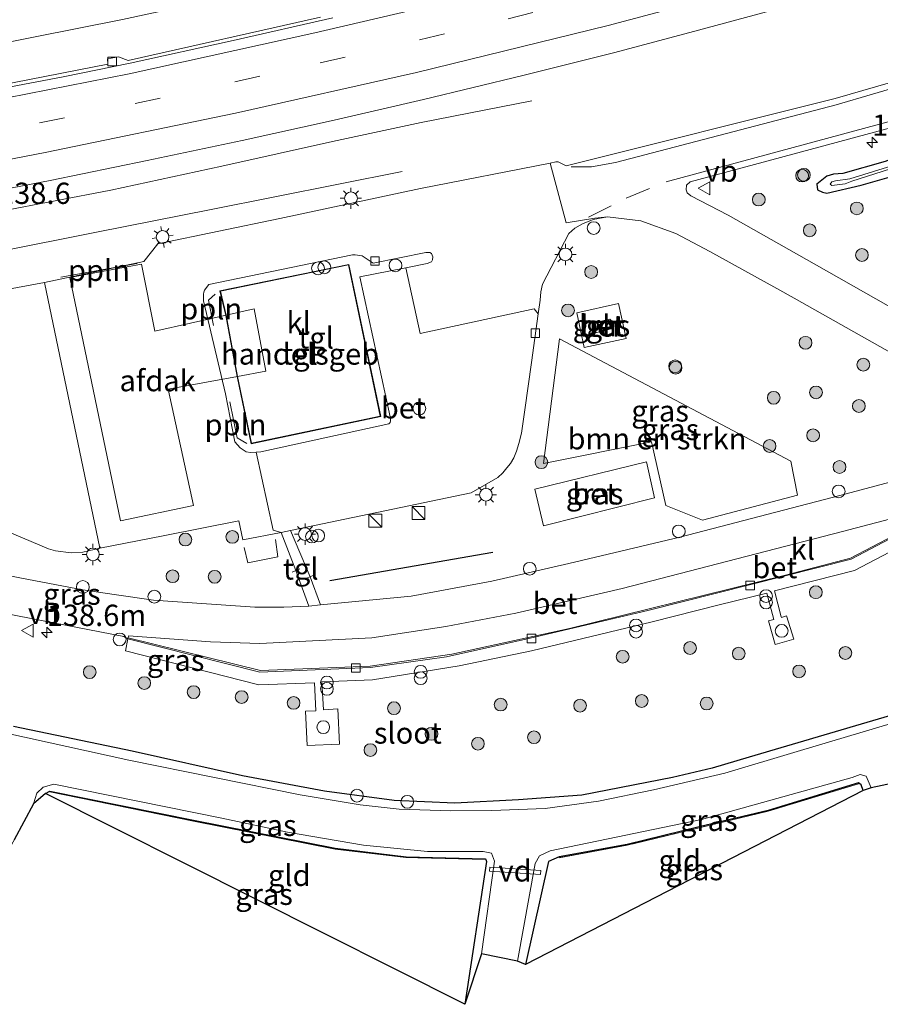
# Model space of a CAD drawing. Units: metres. Extents: x 179999 to 190006, y 550000 to 556250.
# Drawn here: x 185831 to 185932, y 552410 to 552526 of the extents above; entities that cross this region are included whole.
import ezdxf
from ezdxf.enums import TextEntityAlignment as Align

# ---------------------------------------------------------------- set-up
doc = ezdxf.new("R2010")
doc.units = ezdxf.units.M
doc.linetypes.add('IE-TERREINAFSCHEIDING', pattern=[10, 8, -2])
doc.linetypes.add('VW-3-9_STREEP', pattern=[12, 3, -9])
doc.layers.get('0').update_dxf_attribs({"lineweight": 25})
for name, color, linetype, lineweight in [('B-ME-AL-OVERIG-GV-B7', 7, 'BV-GELEIDERAIL', 18), ('B-ME-AL-OVERIG-L-B1', 7, 'Continuous', 18), ('B-ME-AL-OVERIG-S-B1', 7, 'Continuous', 18), ('B-ME-AM-KILOMETR-S-B1', 7, 'Continuous', 18), ('B-ME-BV-GELEIDECONSTRUCTIE-GELEIDERAIL-L-B1', 213, 'BV-GELEIDERAIL', 18), ('B-ME-GR-BOMENSTRUIKEN-GV-B6', 93, 'Continuous', 18), ('B-ME-GR-BOOM-S-B1', 93, 'Continuous', 18), ('B-ME-GW-INSTEEKWATERGANG-L-B1', 10, 'Continuous', 25), ('B-ME-IE-GRASLAND-GV-B6', 93, 'Continuous', 18), ('B-ME-IE-GRONDWERKLIJN-GROND_INGERICHT-GV-B6', 253, 'Continuous', 18), ('B-ME-IE-INRICHTINGSELEMENT-S-B1', 253, 'Continuous', 18), ('B-ME-IE-MEUBILAIR_WEGMEUBILAIR-LICHTMAST-S-B1', 8, 'Continuous', 18), ('B-ME-IE-TERREINAFSCHEIDING-HAAG-L-B1', 10, 'Continuous', 25), ('B-ME-IE-TERREINAFSCHEIDING-RASTERHEKWERK-L-B1', 8, 'IE-TERREINAFSCHEIDING', 18), ('B-ME-KG-KADASTRAAL-DAKRAND-L-B1', 13, 'Continuous', 18), ('B-ME-KG-KADASTRAAL-OPNAMEDTMGRENS-L-B1', 10, 'Continuous', 25), ('B-ME-OG-BEBOUWING-GV-B6', 173, 'Continuous', 18), ('B-ME-OG-WATER-GV-B6', 153, 'Continuous', 18), ('B-ME-VH-VERH_SOORT-BETON-OVERIG-GV-B6', 8, 'IE-TERREINAFSCHEIDING-NATUURLIJK-HOUTWAL', 18), ('B-ME-VH-VERH_SOORT-BITUMEN-GV-B6', 8, 'IE-TERREINAFSCHEIDING-NATUURLIJK-HOUTWAL', 18), ('B-ME-VH-VERH_SOORT-KLINKERS-GV-B6', 8, 'IE-TERREINAFSCHEIDING-NATUURLIJK-HOUTWAL', 18), ('B-ME-VH-VERH_SOORT-TEGELS-GV-B6', 8, 'Continuous', 18), ('B-ME-VV-KOLK-S-B1', 8, 'Continuous', 18), ('B-ME-VW-MARKERING-39STREEP-015-L-B1', 255, 'VW-3-9_STREEP', 18), ('B-ME-VW-MARKERING-STREEP-015-L-B1', 7, 'Continuous', 18), ('B-ME-VW-MEUBILAIR_WEGMEUBILAIR-VERKEERSBORD-S-B1', 8, 'Continuous', 18)]:
    doc.layers.add(name, color=color, linetype=linetype, lineweight=lineweight)
doc.styles.add('NLCS-ISO', font='NLCS-ISO.TTF')
doc.linetypes.add('BV-GELEIDERAIL', pattern='A,10,-3,[108,NLCS.SHX,S=1,R=0,X=0,Y=0],-3', length=16)
doc.linetypes.add('IE-TERREINAFSCHEIDING-NATUURLIJK-HOUTWAL', pattern='A,7,-1.5,[67,NLCS.SHX,S=0.75,R=45,X=0,Y=0],-1.5,7,-1.5,[70,NLCS.SHX,S=0.75,R=0,X=0,Y=0],-1.5', length=20)

# ---------------------------------------------------------------- blocks, each defined once
blk = doc.blocks.new('dtb')
blk.add_circle((0, 0), 0.75)
blk = doc.blocks.new('kast')
blk.add_line((-0.75, -0.75), (0.75, 0.75))
blk.add_lwpolyline([(-0.75, 0.75), (0.75, 0.75), (0.75, -0.75), (-0.75, -0.75)], close=True)
blk = doc.blocks.new('verkeersbord')
for p, q in [((0, 0.75), (-0.75, -0.625)), ((0.75, -0.625), (0, 0.75)), ((-0.75, -0.625), (0.75, -0.625))]:
    blk.add_line(p, q)
blk = doc.blocks.new('prullenbak')
for centre in [(-0.375, 0), (0.375, 0)]:
    blk.add_circle(centre, 0.75)
blk = doc.blocks.new('boom')
blk.add_hatch(color=256).paths.add_polyline_path([(-0.75, 0, 1), (0.75, 0, 1)])
blk.add_circle((0, 0), 0.75)
blk = doc.blocks.new('hecto')
for p, q in [((0, 0.625), (-0.625, 0)), ((0, -0.625), (0, 0.625)), ((-0.625, 0), (0.625, 0)), ((0.625, 0), (0, -0.625))]:
    blk.add_line(p, q)
blk = doc.blocks.new('kolk')
blk.add_lwpolyline([(-0.5, -0.5), (0.5, -0.5), (0.5, 0.5), (-0.5, 0.5)], close=True)
blk = doc.blocks.new('lantaarnpaal')
for p, q in [((0, 0.75), (0, 1.25)), ((-0.75, 0), (-1.25, 0)), ((-0.88, 0.88), (-0.53, 0.53)), ((0.53, 0.53), (0.88, 0.88)), ((0.75, 0), (1.25, 0)), ((-0.53, -0.53), (-0.88, -0.88)), ((0, -0.75), (0, -1.25)), ((0.53, -0.53), (0.88, -0.88))]:
    blk.add_line(p, q)
blk.add_circle((0, 0), 0.75)

msp = doc.modelspace()

# ---------------------------------------------------------------- linework, layer by layer
at = {"layer": 'B-ME-AL-OVERIG-GV-B7'}
msp.add_polyline3d([(185886.582, 552426.104, -1.945), (185886.614, 552426.584, -1.945), (185892.61, 552426.192, -1.945), (185892.578, 552425.714, -1.945), (185886.582, 552426.104, -1.945)], dxfattribs=at)
at = {"layer": 'B-ME-AL-OVERIG-L-B1'}
msp.add_line((185836.233, 552495.879, 0.443), (185845.216, 552497.513, 0.443), dxfattribs=at)
for points in [[(185854.36, 552493.902, 0.51), (185853.599, 552493.178, 0.51), (185854.162, 552490.23, 0.51)], [(185856.095, 552481.245, 0.504), (185856.954, 552477.009, 0.504), (185858.085, 552476.351, 0.504)]]:
    msp.add_polyline3d(points, dxfattribs=at)
at = {"layer": 'B-ME-BV-GELEIDECONSTRUCTIE-GELEIDERAIL-L-B1'}
for points in [[(185822.528, 552522, 0.997), (185843.474, 552526.16, 1.006), (185864.237, 552530.68, 0.987), (185887.531, 552536.251, 0.936), (185908.194, 552541.585, 0.892), (185923.595, 552545.756, 0.927), (185941.534, 552550.943, 0.925), (185959.305, 552556.463, 0.923), (185975.889, 552561.72, 0.92), (185984.7545, 552564.7902, 0.9099)], [(185828.994, 552503.601, 1.063), (185842.127, 552506.115, 1.064), (185855.156, 552508.92, 1.037), (185868.157, 552511.823, 1.018), (185878.571, 552514.055, 1.003), (185891.568, 552516.6, 0.985)], [(185773.1998, 552487.8243, 0.3022), (185793.8288, 552491.9176, 1.0057), (185840.4165, 552501.1619, 1.0758), (185853.907, 552503.8387, 1.0618), (185876.3422, 552508.2905, 0.308)]]:
    msp.add_polyline3d(points, dxfattribs=at)
at = {"layer": 'B-ME-GR-BOMENSTRUIKEN-GV-B6'}
msp.add_polyline3d([(185892.932, 552474.007, -0.496), (185894.817, 552488.653, -0.011), (185921.98, 552474.287, -0.867), (185922.763, 552470.303, -0.919), (185911.61, 552467.357, -0.894), (185907.289, 552469.072, -0.845), (185905.632, 552476.546, -0.666), (185892.932, 552474.007, -0.496)], dxfattribs=at)
at = {"layer": 'B-ME-GW-INSTEEKWATERGANG-L-B1'}
for points in [[(185993.3063, 552528.7655, -0.3008), (185987.6455, 552526.9682, -0.2937), (185976.1252, 552522.9097, -0.2498), (185965.7977, 552519.7182, -0.2378), (185957.3709, 552516.9013, -0.2703), (185947.5817, 552514.4496, -0.2159), (185939.4172, 552511.8507, -0.2371), (185933.0686, 552509.4642, -0.3842), (185928.1023, 552508.0841, -0.3783), (185927.0137, 552507.9953, -0.3478), (185926.2228, 552507.7459, -0.3438), (185925.0465, 552506.809, -0.3204), (185925.1006, 552506.1498, -0.3455), (185925.6949, 552505.8719, -0.3799), (185926.22, 552505.7682, -0.4062), (185930.2287, 552506.7045, -0.3976), (185934.3637, 552507.8779, -0.387), (185939.9758, 552509.7225, -0.4182), (185947.8477, 552511.6839, -0.3763), (185957.7914, 552514.9388, -0.4361), (185968.2583, 552518.0514, -0.4453), (185993.788, 552526.2855, -0.4592)], [(186005.224, 552467.389, -1.749), (185989.546, 552462.115, -1.767), (185968.817, 552454.989, -1.69), (185952.185, 552449.819, -1.7), (185935.969, 552445.069, -1.733), (185917.086, 552439.52, -1.727), (185912.751, 552438.227, -1.73), (185908.098, 552437.12, -1.723), (185897.443, 552435.052, -1.767), (185889.984, 552434.48, -1.693), (185882.526, 552434.109, -1.72), (185875.402, 552434.421, -1.653), (185867.226, 552435.528, -1.707), (185857.567, 552437.312, -1.783), (185844.607, 552440.2, -1.657), (185830.696, 552443.107, -1.713)], [(185930.47, 552435.581, -1.867), (185930.264, 552436.248, -1.867), (185929.939, 552436.484, -1.867), (185919.313, 552433.25, -1.86), (185911.221, 552431.316, -1.85), (185902.75, 552429.255, -1.727), (185894.762, 552427.792, -1.75), (185893.519, 552427.241, -1.71), (185890.827, 552415.142, -1.657)], [(185834.452, 552435.246, -1.807), (185834.968, 552435.519, -1.81), (185851.842, 552432.1, -1.83), (185868.477, 552428.803, -1.813), (185876.793, 552427.808, -1.773), (185886.13, 552427.586, -1.753), (185886.158, 552427.487, -1.753), (185886.22, 552427.271, -1.753), (185883.675, 552410.48, -1.797)]]:
    msp.add_polyline3d(points, dxfattribs=at)
at = {"layer": 'B-ME-IE-GRASLAND-GV-B6'}
for points in [[(185989.4876, 552548.4359, 0.1699), (185991.779, 552536.64, -0.0279), (185977.285, 552531.825, 0.004), (185952.524, 552524.196, 0.053), (185927.181, 552516.869, 0.082), (185895.585, 552508.961, 0.135), (185894.675, 552509.424, 0.168), (185894.553, 552509.456, 0.169), (185894.387, 552509.434, 0.167), (185893.699, 552509.298, 0.161), (185878.47, 552506.313, 0.383), (185861.973, 552502.767, 0.405), (185847.624, 552499.792, 0.426), (185846.004, 552497.751, 0.416), (185834.32, 552495.285, 0.386), (185807.644, 552490.346, 0.36)], [(185824.8, 552505.306, 0.403), (185834.983, 552507.265, 0.398), (185846.396, 552509.597, 0.384), (185857.54, 552511.96, 0.343), (185868.36, 552514.34, 0.312), (185878.825, 552516.773, 0.337), (185890.524, 552519.569, 0.311), (185901.14, 552522.256, 0.294), (185910.138, 552524.651, 0.276), (185920.736, 552527.479, 0.268), (185931.55, 552530.469, 0.269), (185941.61, 552533.324, 0.251), (185953.024, 552536.75, 0.248), (185963.657, 552540.002, 0.213), (185975.882, 552543.934, 0.22), (185986.05, 552547.269, 0.184), (185989.4876, 552548.4359, 0.1699)], [(185993.788, 552526.2855, -0.4592), (185999.399, 552497.396, -0.852), (185986.007, 552493.04, -0.9), (185984.378, 552492.506, -0.835), (185982.622, 552491.68, -0.852), (185965.425, 552482.196, -1.057), (185966.032, 552481.073, -1.073), (185964.52, 552480.641, -1.125), (185961.167, 552480.255, -1.059), (185957.128, 552480.65, -1.036), (185952.324, 552482.193, -0.974), (185948.403, 552484.097, -0.829), (185936.316, 552490.866, -0.619), (185924.721, 552497.446, -0.343), (185914.613, 552503.157, -0.12), (185910.234, 552505.465, -0.056), (185909.793, 552505.779, -0.016), (185909.696, 552506.133, -0.016), (185909.749, 552506.69, -0.008), (185910.163, 552507.097, 0.032), (185938.365, 552514.699, -0.049), (185964.025, 552522.697, -0.07), (185989.031, 552530.479, -0.096)], [(185993.4779, 552527.8818, -0.5575), (185987.2907, 552525.9178, -0.5627), (185977.4948, 552522.2001, -0.6201), (185968.5849, 552519.2585, -0.6106), (185955.7137, 552515.5242, -0.5535), (185946.2784, 552512.5456, -0.5925), (185936.1086, 552509.6936, -0.5635), (185928.9014, 552507.4463, -0.5507), (185927.2453, 552507.2051, -0.5448), (185926.7976, 552507.0711, -0.5513), (185926.5891, 552506.8017, -0.5522), (185926.8064, 552506.6651, -0.5577), (185928.3773, 552506.8647, -0.5566), (185929.1373, 552507.1869, -0.548), (185933.6709, 552508.6119, -0.5515), (185936.2052, 552509.2342, -0.5757), (185956.1205, 552515.1965, -0.5711), (185968.6752, 552518.6929, -0.6405), (185977.7579, 552521.7324, -0.616), (185987.5582, 552525.6009, -0.6031), (185993.5649, 552527.434, -0.591)], [(185987.6455, 552526.9682, -0.2937), (185976.1252, 552522.9097, -0.2498), (185965.7977, 552519.7182, -0.2378), (185957.3709, 552516.9013, -0.2703), (185947.5817, 552514.4496, -0.2159), (185939.4172, 552511.8507, -0.2371), (185933.0686, 552509.4642, -0.3842), (185928.1023, 552508.0841, -0.3783), (185927.0137, 552507.9953, -0.3478), (185926.2228, 552507.7459, -0.3438), (185925.0465, 552506.809, -0.3204), (185925.1006, 552506.1498, -0.3455), (185925.6949, 552505.8719, -0.3799), (185926.22, 552505.7682, -0.4062), (185930.2287, 552506.7045, -0.3976), (185934.3637, 552507.8779, -0.387), (185939.9758, 552509.7225, -0.4182), (185947.8477, 552511.6839, -0.3763), (185957.7914, 552514.9388, -0.4361), (185968.2583, 552518.0514, -0.4453), (185993.788, 552526.2855, -0.4592)], [(185993.788, 552526.2855, -0.4592), (185968.2583, 552518.0514, -0.4453), (185957.7914, 552514.9388, -0.4361), (185947.8477, 552511.6839, -0.3763), (185939.9758, 552509.7225, -0.4182), (185934.3637, 552507.8779, -0.387), (185930.2287, 552506.7045, -0.3976), (185926.22, 552505.7682, -0.4062), (185925.6949, 552505.8719, -0.3799), (185925.1006, 552506.1498, -0.3455), (185925.0465, 552506.809, -0.3204), (185926.2228, 552507.7459, -0.3438), (185927.0137, 552507.9953, -0.3478), (185928.1023, 552508.0841, -0.3783), (185933.0686, 552509.4642, -0.3842), (185939.4172, 552511.8507, -0.2371), (185947.5817, 552514.4496, -0.2159), (185957.3709, 552516.9013, -0.2703), (185965.7977, 552519.7182, -0.2378), (185976.1252, 552522.9097, -0.2498), (185987.6455, 552526.9682, -0.2937)], [(185866.752, 552526.42, 0.224), (185844.141, 552521.353, 0.223), (185843.018, 552521.769, 0.225), (185841.733, 552521.528, 0.226), (185841.764, 552520.898, 0.227), (185819.707, 552516.601, 0.234)], [(185938.624, 552473.127, -1.161), (185927.753, 552470.26, -1.072), (185908.966, 552465.341, -1.086), (185895.927, 552462.245, -1.114), (185886.846, 552460.178, -1.069), (185877.374, 552458.431, -1.06), (185866.756, 552457.393, -0.896), (185865.52, 552460.709, -0.532), (185863.229, 552466.118, 0.072), (185884.432, 552470.555, -0.116), (185887.575, 552472.376, -0.112), (185888.141, 552472.922, -0.114), (185888.645, 552473.478, -0.131), (185889.055, 552474.009, -0.123), (185889.442, 552474.658, -0.073), (185889.774, 552475.453, -0.023), (185890.038, 552476.342, 0.013), (185890.358, 552477.58, 0.058), (185890.733, 552480.306, 0.064), (185891.52, 552485.855, -0.016), (185892.316, 552491.602, -0.014), (185892.538, 552493.21, 0.029), (185892.64, 552494.168, 0.039), (185892.83, 552495.06, 0.054), (185895.89, 552501.027, 0.038), (185896.62, 552501.633, 0.036), (185897.525, 552502.138, 0.048), (185898.763, 552502.647, 0.04), (185900.448, 552502.965, 0.008)], [(185900.448, 552502.965, 0.008), (185904.379, 552502.515, -0.043), (185908.488, 552501.009, -0.09), (185912.453, 552498.9, -0.151), (185920.337, 552494.55, -0.319), (185922.383, 552493.412, -0.404), (185933.963, 552486.901, -0.631)], [(185901.752, 552492.791, -0.053), (185896.833, 552491.721, -0.053), (185897.724, 552487.616, -0.053), (185902.645, 552488.685, -0.053), (185901.752, 552492.791, -0.053)], [(185892.932, 552474.007, -0.496), (185905.632, 552476.546, -0.666), (185907.289, 552469.072, -0.845), (185911.61, 552467.357, -0.894), (185922.763, 552470.303, -0.919), (185921.98, 552474.287, -0.867), (185894.817, 552488.653, -0.011), (185892.932, 552474.007, -0.496)], [(185892.951, 552466.695, -0.719), (185905.978, 552469.973, -0.736), (185905.025, 552474.185, -0.716), (185891.9, 552470.991, -0.727), (185892.951, 552466.695, -0.719)], [(185815.998, 552459.036, -0.598), (185843.629, 552453.674, -0.892), (185844.131, 552453.42, -0.876), (185843.83, 552452.004, -0.825), (185859.487, 552448.012, -0.959), (185866.031, 552448.249, -1.017), (185866.178, 552444.963, -1.03), (185864.981, 552444.9, -0.972), (185865.179, 552440.894, -1.103), (185868.986, 552441.028, -1.053), (185868.771, 552445.177, -0.95), (185867.109, 552445.055, -1.043), (185866.908, 552448.372, -0.964), (185872.837, 552448.607, -1.01), (185883.042, 552450.219, -0.99), (185891.543, 552451.984, -1.041), (185905.701, 552455.42, -1.092), (185913.583, 552457.412, -1.007), (185919.163, 552458.788, -1.069), (185919.975, 552455.695, -1.212), (185919.3482, 552455.5157, -1.1536), (185920.1442, 552452.733, -1.1802), (185922.3345, 552453.3534, -1.1776), (185921.4785, 552456.115, -1.1447), (185920.8738, 552455.9343, -1.1438), (185920.853, 552456.012, -1.181), (185920.066, 552459.046, -1.063), (185929.475, 552461.42, -1.108), (185940.132, 552467.03, -1.015)], [(185828.914, 552466.467, 0.025), (185834.788, 552464, 0.037), (185835.606, 552463.757, 0.038), (185837.462, 552463.508, 0.039), (185838.82, 552463.606, 0.035), (185840.833, 552464.055, 0.035), (185848.273, 552465.511, -0.007), (185857.167, 552467.268, 0.042), (185857.602, 552465.041, 0.05), (185862.125, 552465.896, 0.07), (185863.86, 552461.443, -0.478), (185865.383, 552457.247, -0.846), (185862.435, 552457.144, -0.894), (185859.039, 552457.123, -1.021), (185847.127, 552457.947, -0.682), (185842.512, 552458.605, -0.697), (185838.828, 552459.179, -0.656), (185831.61, 552460.546, -0.551), (185818.81, 552463.114, -0.465)], [(185830.696, 552443.107, -1.713), (185844.607, 552440.2, -1.657), (185857.567, 552437.312, -1.783), (185867.226, 552435.528, -1.707), (185875.402, 552434.421, -1.653), (185882.526, 552434.109, -1.72), (185889.984, 552434.48, -1.693), (185897.443, 552435.052, -1.767), (185908.098, 552437.12, -1.723), (185912.751, 552438.227, -1.73), (185917.086, 552439.52, -1.727), (185935.969, 552445.069, -1.733), (185952.185, 552449.819, -1.7), (185968.817, 552454.989, -1.69), (185989.546, 552462.115, -1.767), (186005.224, 552467.389, -1.749), (186005.415, 552466.41, -2.453)], [(186005.415, 552466.41, -2.453), (186005.052, 552466.295, -2.453), (185982.564, 552458.561, -2.453), (185960.973, 552451.37, -2.453), (185939.687, 552445.211, -2.453), (185922.729, 552440.16, -2.453), (185914.243, 552437.635, -2.453), (185905.852, 552435.679, -2.453), (185899.394, 552434.353, -2.453), (185893.128, 552433.469, -2.453), (185886.853, 552433.242, -2.453), (185882.035, 552433.196, -2.453), (185875.993, 552433.402, -2.453), (185871.387, 552433.916, -2.453), (185864.337, 552435.069, -2.453), (185844.237, 552439.142, -2.453), (185822.357, 552443.973, -2.453)], [(185935.969, 552445.069, -1.733), (185917.086, 552439.52, -1.727), (185912.751, 552438.227, -1.73), (185908.098, 552437.12, -1.723), (185897.443, 552435.052, -1.767), (185889.984, 552434.48, -1.693), (185882.526, 552434.109, -1.72), (185875.402, 552434.421, -1.653), (185867.226, 552435.528, -1.707), (185857.567, 552437.312, -1.783), (185844.607, 552440.2, -1.657), (185830.696, 552443.107, -1.713)], [(185894.762, 552427.792, -1.75), (185893.519, 552427.241, -1.71), (185890.827, 552415.142, -1.657), (185889.868, 552415.528, -2.453), (185891.971, 552427.035, -2.453), (185892.48, 552427.902, -2.453), (185893.726, 552428.5, -2.453), (185911.479, 552432.169, -2.453), (185929.197, 552437.118, -2.453), (185930.114, 552437.472, -2.453), (185930.844, 552437.284, -2.453), (185931.416, 552435.894, -2.453), (185930.47, 552435.581, -1.867), (185930.264, 552436.248, -1.867), (185929.939, 552436.484, -1.867), (185919.313, 552433.25, -1.86), (185911.221, 552431.316, -1.85), (185902.75, 552429.255, -1.727), (185894.762, 552427.792, -1.75)], [(185894.762, 552427.792, -1.75), (185902.75, 552429.255, -1.727), (185911.221, 552431.316, -1.85), (185919.313, 552433.25, -1.86), (185929.939, 552436.484, -1.867), (185929.939, 552436.384, -1.867), (185919.313, 552433.15, -1.86), (185911.221, 552431.216, -1.85), (185902.75, 552429.155, -1.727), (185894.786, 552427.696, -1.75), (185894.762, 552427.792, -1.75)], [(185883.675, 552410.48, -1.797), (185886.22, 552427.271, -1.753), (185886.158, 552427.487, -1.753), (185886.13, 552427.586, -1.753), (185876.793, 552427.808, -1.773), (185868.477, 552428.803, -1.813), (185851.842, 552432.1, -1.83), (185834.968, 552435.519, -1.81), (185834.452, 552435.246, -1.807), (185833.042, 552434.012, -2.453), (185833.42, 552435.282, -2.453), (185834.163, 552435.973, -2.453), (185835.427, 552436.332, -2.453), (185855.148, 552432.349, -2.453), (185862.865, 552430.714, -2.453), (185871.796, 552429.168, -2.453), (185879.302, 552428.413, -2.453), (185885.846, 552428.447, -2.453), (185886.808, 552428.243, -2.453), (185887.182, 552427.284, -2.453), (185885.665, 552416.403, -2.453), (185883.675, 552410.48, -1.797)], [(185834.968, 552435.519, -1.81), (185851.842, 552432.1, -1.83), (185868.477, 552428.803, -1.813), (185876.793, 552427.808, -1.773), (185886.13, 552427.586, -1.753), (185886.158, 552427.487, -1.753), (185876.773, 552427.71, -1.773), (185868.457, 552428.705, -1.813), (185851.822, 552432.002, -1.83), (185834.948, 552435.421, -1.81), (185834.968, 552435.519, -1.81)]]:
    msp.add_polyline3d(points, dxfattribs=at)
at = {"layer": 'B-ME-IE-GRONDWERKLIJN-GROND_INGERICHT-GV-B6'}
for points in [[(185894.762, 552427.792, -1.75), (185894.786, 552427.696, -1.75), (185902.75, 552429.155, -1.727), (185911.221, 552431.216, -1.85), (185919.313, 552433.15, -1.86), (185929.939, 552436.384, -1.867), (185929.939, 552436.484, -1.867), (185930.264, 552436.248, -1.867), (185930.47, 552435.581, -1.867), (185890.827, 552415.142, -1.657), (185893.519, 552427.241, -1.71), (185894.762, 552427.792, -1.75)], [(185834.968, 552435.519, -1.81), (185834.948, 552435.421, -1.81), (185851.822, 552432.002, -1.83), (185868.457, 552428.705, -1.813), (185876.773, 552427.71, -1.773), (185886.158, 552427.487, -1.753), (185886.22, 552427.271, -1.753), (185883.675, 552410.48, -1.797), (185834.452, 552435.246, -1.807), (185834.968, 552435.519, -1.81)]]:
    msp.add_polyline3d(points, dxfattribs=at)
at = {"layer": 'B-ME-IE-TERREINAFSCHEIDING-HAAG-L-B1'}
msp.add_line((185886.968, 552463.559, -0.614), (185867.854, 552460.214, -0.355), dxfattribs=at)
at = {"layer": 'B-ME-IE-TERREINAFSCHEIDING-RASTERHEKWERK-L-B1'}
for points in [[(185861.45, 552465.073, 0.046), (185861.746, 552463.059, 0.046), (185858.192, 552462.341, 0.046), (185857.768, 552464.125, 0.046)], [(185864.316, 552461.633, -0.478), (185863.86, 552461.443, -0.478), (185863.402, 552461.222, -0.486)], [(185866.133, 552460.95, -0.532), (185865.52, 552460.709, -0.532), (185865.084, 552460.548, -0.478)], [(185929.939, 552436.484, -1.867), (185929.939, 552436.384, -1.867), (185919.313, 552433.15, -1.86), (185911.221, 552431.216, -1.85), (185902.75, 552429.155, -1.727), (185894.786, 552427.696, -1.75), (185894.762, 552427.792, -1.75)], [(185886.158, 552427.487, -1.753), (185876.773, 552427.71, -1.773), (185868.457, 552428.705, -1.813), (185851.822, 552432.002, -1.83), (185834.948, 552435.421, -1.81), (185834.968, 552435.519, -1.81)]]:
    msp.add_polyline3d(points, dxfattribs=at)
at = {"layer": 'B-ME-KG-KADASTRAAL-DAKRAND-L-B1'}
msp.add_polyline3d([(185855.666, 552491.415, 4.124), (185856.991, 552484.219, 4.193), (185858.635, 552476.383, 4.206), (185873.75, 552479.553, 4.249), (185870.043, 552497.332, 4.113), (185854.979, 552494.242, 4.134), (185855.666, 552491.415, 4.124)], dxfattribs=at)
at = {"layer": 'B-ME-KG-KADASTRAAL-OPNAMEDTMGRENS-L-B1'}
msp.add_polyline3d([(186007.8101, 552454.1453, -1.6939), (185936.472, 552437.511, -1.748), (185936.116, 552437.036, -1.748), (185935.28, 552436.742, -2.453), (185931.416, 552435.894, -2.453), (185930.47, 552435.581, -1.867), (185890.827, 552415.142, -1.657), (185889.868, 552415.528, -2.453), (185885.665, 552416.403, -2.453), (185883.675, 552410.48, -1.797), (185834.452, 552435.246, -1.807), (185833.042, 552434.012, -2.453), (185830.7674, 552429.7877, -2.453)], dxfattribs=at)
at = {"layer": 'B-ME-OG-BEBOUWING-GV-B6'}
for points in [[(185856.991, 552484.219, 5.426), (185848.858, 552482.742, 5.55), (185851.822, 552469.062, 5.549), (185843.265, 552467.26, 5.562), (185837.311, 552495.847, 5.575), (185845.737, 552497.406, 5.577), (185847.272, 552489.562, 5.575), (185855.666, 552491.415, 5.575), (185858.965, 552492.159, 5.427), (185860.325, 552484.852, 5.426), (185856.991, 552484.219, 5.426)], [(185858.596, 552476.324, 0.418), (185856.942, 552484.209, 0.418), (185855.617, 552491.405, 0.418), (185854.917, 552494.28, 0.418), (185870.082, 552497.391, 0.418), (185873.809, 552479.514, 0.418), (185858.596, 552476.324, 0.418)], [(185899.024, 552489.362, 0.469), (185898.794, 552489.8, 0.469), (185898.804, 552490.075, 0.469), (185898.712, 552490.478, 0.469), (185900.744, 552490.941, 0.469), (185900.919, 552490.77, 0.469), (185900.993, 552490.473, 0.469), (185901.138, 552489.887, 0.469), (185899.024, 552489.362, 0.469)]]:
    msp.add_polyline3d(points, dxfattribs=at)
at = {"layer": 'B-ME-OG-WATER-GV-B6'}
for points in [[(185993.5649, 552527.434, -0.591), (185987.5582, 552525.6009, -0.6031), (185977.7579, 552521.7324, -0.616), (185968.6752, 552518.6929, -0.6405), (185956.1205, 552515.1965, -0.5711), (185936.2052, 552509.2342, -0.5757), (185933.6709, 552508.6119, -0.5515), (185929.1373, 552507.1869, -0.548), (185928.3773, 552506.8647, -0.5566), (185926.8064, 552506.6651, -0.5577), (185926.5891, 552506.8017, -0.5522), (185926.7976, 552507.0711, -0.5513), (185927.2453, 552507.2051, -0.5448), (185928.9014, 552507.4463, -0.5507), (185936.1086, 552509.6936, -0.5635), (185946.2784, 552512.5456, -0.5925), (185955.7137, 552515.5242, -0.5535), (185968.5849, 552519.2585, -0.6106), (185977.4948, 552522.2001, -0.6201), (185987.2907, 552525.9178, -0.5627), (185993.4779, 552527.8818, -0.5575), (185993.5649, 552527.434, -0.591)], [(185822.357, 552443.973, -2.453), (185844.237, 552439.142, -2.453), (185864.337, 552435.069, -2.453), (185871.387, 552433.916, -2.453), (185875.993, 552433.402, -2.453), (185882.035, 552433.196, -2.453), (185886.853, 552433.242, -2.453), (185893.128, 552433.469, -2.453), (185899.394, 552434.353, -2.453), (185905.852, 552435.679, -2.453), (185914.243, 552437.635, -2.453), (185922.729, 552440.16, -2.453), (185939.687, 552445.211, -2.453)], [(185935.28, 552436.742, -2.453), (185931.416, 552435.894, -2.453), (185930.844, 552437.284, -2.453), (185930.114, 552437.472, -2.453), (185929.197, 552437.118, -2.453), (185911.479, 552432.169, -2.453), (185893.726, 552428.5, -2.453), (185892.48, 552427.902, -2.453), (185891.971, 552427.035, -2.453), (185889.868, 552415.528, -2.453), (185885.665, 552416.403, -2.453), (185887.182, 552427.284, -2.453), (185886.808, 552428.243, -2.453), (185885.846, 552428.447, -2.453), (185879.302, 552428.413, -2.453), (185871.796, 552429.168, -2.453), (185862.865, 552430.714, -2.453), (185855.148, 552432.349, -2.453), (185835.427, 552436.332, -2.453), (185834.163, 552435.973, -2.453), (185833.42, 552435.282, -2.453), (185833.042, 552434.012, -2.453), (185826.782, 552422.386, -2.453)]]:
    msp.add_polyline3d(points, dxfattribs=at)
at = {"layer": 'B-ME-VH-VERH_SOORT-BETON-OVERIG-GV-B6'}
for points in [[(185892.316, 552491.602, -0.014), (185891.52, 552485.855, -0.016), (185890.733, 552480.306, 0.064), (185890.358, 552477.58, 0.058), (185890.038, 552476.342, 0.013), (185889.774, 552475.453, -0.023), (185889.442, 552474.658, -0.073), (185889.055, 552474.009, -0.123), (185888.645, 552473.478, -0.131), (185888.141, 552472.922, -0.114), (185887.575, 552472.376, -0.112), (185884.432, 552470.555, -0.116), (185863.229, 552466.118, 0.072), (185862.125, 552465.896, 0.07), (185861.17, 552466.174, 0.079), (185859.169, 552475.321, 0.27), (185859.738, 552475.392, 0.27), (185874.779, 552478.656, 0.279), (185874.91, 552478.82, 0.279), (185874.972, 552479.035, 0.279), (185874.975, 552479.194, 0.28), (185874.942, 552479.482, 0.28), (185871.368, 552495.92, 0.336), (185876.77, 552496.991, 0.335), (185878.449, 552489.259, 0.271), (185891.829, 552492.182, -0.001), (185892.316, 552491.602, -0.014)], [(185901.752, 552492.791, -0.053), (185902.645, 552488.685, -0.053), (185897.724, 552487.616, -0.053), (185896.833, 552491.721, -0.053), (185901.752, 552492.791, -0.053)], [(185899.024, 552489.362, 0.469), (185901.138, 552489.887, 0.469), (185900.993, 552490.473, 0.469), (185900.919, 552490.77, 0.469), (185900.744, 552490.941, 0.469), (185898.712, 552490.478, 0.469), (185898.804, 552490.075, 0.469), (185898.794, 552489.8, 0.469), (185899.024, 552489.362, 0.469)], [(185892.951, 552466.695, -0.719), (185891.9, 552470.991, -0.727), (185905.025, 552474.185, -0.716), (185905.978, 552469.973, -0.736), (185892.951, 552466.695, -0.719)], [(185943.45, 552469.928, -1.258), (185941.4669, 552469.3627, -1.2059), (185939.2942, 552468.4634, -1.2088), (185934.0873, 552465.536, -1.2029), (185928.9902, 552462.886, -1.1871), (185921.3622, 552460.8934, -1.1978), (185896.004, 552454.6324, -1.1898), (185882.1567, 552451.5965, -1.149), (185872.5834, 552450.2005, -1.0962), (185859.6842, 552449.675, -1.0033), (185844.1552, 552453.5342, -0.88), (185844.204, 552453.765, -0.888), (185853.804, 552453.053, -0.88), (185859.624, 552452.871, -0.867), (185872.752, 552453.542, -0.959), (185881.447, 552454.878, -1.079), (185889.699, 552456.421, -1.104), (185902.176, 552459.339, -1.106), (185928.043, 552466.03, -1.146), (185938.333, 552468.737, -1.276), (185940.401, 552469.409, -1.044), (185943.361, 552470.141, -1.183), (185943.45, 552469.928, -1.258)], [(185940.132, 552467.03, -1.015), (185929.475, 552461.42, -1.108), (185920.066, 552459.046, -1.063), (185920.853, 552456.012, -1.181), (185920.8738, 552455.9343, -1.1438), (185921.4785, 552456.115, -1.1447), (185922.3345, 552453.3534, -1.1776), (185920.1442, 552452.733, -1.1802), (185919.3482, 552455.5157, -1.1536), (185919.975, 552455.695, -1.212), (185919.163, 552458.788, -1.069), (185913.583, 552457.412, -1.007), (185905.701, 552455.42, -1.092), (185891.543, 552451.984, -1.041), (185883.042, 552450.219, -0.99), (185872.837, 552448.607, -1.01), (185866.908, 552448.372, -0.964), (185867.109, 552445.055, -1.043), (185868.771, 552445.177, -0.95), (185868.986, 552441.028, -1.053), (185865.179, 552440.894, -1.103), (185864.981, 552444.9, -0.972), (185866.178, 552444.963, -1.03), (185866.031, 552448.249, -1.017), (185859.487, 552448.012, -0.959), (185843.83, 552452.004, -0.825), (185844.131, 552453.42, -0.876), (185859.628, 552449.497, -1.049), (185872.612, 552450.05, -1.084), (185881.546, 552451.311, -1.15), (185891.229, 552453.435, -1.153), (185905.36, 552456.78, -1.151), (185929.061, 552462.754, -1.16), (185938.801, 552467.895, -1.134)]]:
    msp.add_polyline3d(points, dxfattribs=at)
at = {"layer": 'B-ME-VH-VERH_SOORT-BITUMEN-GV-B6'}
for points in [[(185920.736, 552527.479, 0.268), (185910.138, 552524.651, 0.276), (185901.14, 552522.256, 0.294), (185890.524, 552519.569, 0.311), (185878.825, 552516.773, 0.337), (185868.36, 552514.34, 0.312), (185857.54, 552511.96, 0.343), (185846.396, 552509.597, 0.384), (185834.983, 552507.265, 0.398), (185824.8, 552505.306, 0.403)], [(185819.707, 552516.601, 0.234), (185841.764, 552520.898, 0.227), (185841.733, 552521.528, 0.226), (185843.018, 552521.769, 0.225), (185844.141, 552521.353, 0.223), (185866.752, 552526.42, 0.224)], [(185824.746, 552517.182, 0.145), (185836.532, 552519.439, 0.13), (185844.37, 552521.039, 0.119), (185856.476, 552523.686, 0.103), (185868.178, 552526.342, 0.082)], [(185868.178, 552526.342, 0.082), (185856.476, 552523.686, 0.103), (185844.37, 552521.039, 0.119), (185836.532, 552519.439, 0.13), (185824.746, 552517.182, 0.145)], [(185933.963, 552486.901, -0.631), (185922.383, 552493.412, -0.404), (185920.337, 552494.55, -0.319), (185912.453, 552498.9, -0.151), (185908.488, 552501.009, -0.09), (185904.379, 552502.515, -0.043), (185900.448, 552502.965, 0.008), (185898.971, 552502.817, -0.011), (185895.613, 552502.272, 0.037), (185893.699, 552509.298, 0.161), (185894.387, 552509.434, 0.167), (185894.553, 552509.456, 0.169), (185894.675, 552509.424, 0.168), (185895.585, 552508.961, 0.135), (185927.181, 552516.869, 0.082), (185952.524, 552524.196, 0.053)], [(185938.365, 552514.699, -0.049), (185910.163, 552507.097, 0.032), (185909.749, 552506.69, -0.008), (185909.696, 552506.133, -0.016), (185909.793, 552505.779, -0.016), (185910.234, 552505.465, -0.056), (185914.613, 552503.157, -0.12), (185924.721, 552497.446, -0.343), (185936.316, 552490.866, -0.619)], [(185866.756, 552457.393, -0.896), (185877.374, 552458.431, -1.06), (185886.846, 552460.178, -1.069), (185895.927, 552462.245, -1.114), (185908.966, 552465.341, -1.086), (185927.753, 552470.26, -1.072), (185938.624, 552473.127, -1.161)], [(185938.333, 552468.737, -1.276), (185928.043, 552466.03, -1.146), (185902.176, 552459.339, -1.106), (185889.699, 552456.421, -1.104), (185881.447, 552454.878, -1.079), (185872.752, 552453.542, -0.959), (185859.624, 552452.871, -0.867), (185853.804, 552453.053, -0.88), (185844.204, 552453.765, -0.888), (185844.1552, 552453.5342, -0.88), (185844.131, 552453.42, -0.876), (185843.629, 552453.674, -0.892), (185815.998, 552459.036, -0.598)], [(185818.81, 552463.114, -0.465), (185831.61, 552460.546, -0.551), (185838.828, 552459.179, -0.656), (185842.512, 552458.605, -0.697), (185847.127, 552457.947, -0.682), (185859.039, 552457.123, -1.021), (185862.435, 552457.144, -0.894), (185865.383, 552457.247, -0.846), (185866.756, 552457.393, -0.896)]]:
    msp.add_polyline3d(points, dxfattribs=at)
at = {"layer": 'B-ME-VH-VERH_SOORT-KLINKERS-GV-B6'}
for points in [[(185900.448, 552502.965, 0.008), (185898.763, 552502.647, 0.04), (185897.525, 552502.138, 0.048), (185896.62, 552501.633, 0.036), (185895.89, 552501.027, 0.038), (185892.83, 552495.06, 0.054), (185892.64, 552494.168, 0.039), (185892.538, 552493.21, 0.029), (185892.316, 552491.602, -0.014), (185891.829, 552492.182, -0.001), (185878.449, 552489.259, 0.271), (185876.77, 552496.991, 0.335), (185879.268, 552497.493, 0.334), (185879.763, 552497.712, 0.333), (185879.915, 552497.94, 0.332), (185879.917, 552498.282, 0.332), (185879.793, 552498.662, 0.332), (185879.6, 552498.782, 0.332), (185879.28, 552498.8, 0.332), (185879.114, 552498.771, 0.332), (185872.941, 552497.541, 0.335), (185871.641, 552498.413, 0.334), (185870.819, 552498.534, 0.334), (185870.501, 552498.497, 0.334), (185853.622, 552495.04, 0.36), (185853.121, 552494.369, 0.355), (185853.024, 552494.136, 0.354), (185852.987, 552493.912, 0.354), (185852.984, 552493.662, 0.354), (185853.007, 552493.177, 0.354), (185853.012, 552493.098, 0.354), (185855.592, 552482.17, 0.366), (185856.669, 552476.544, 0.333), (185857.288, 552475.847, 0.322), (185858.012, 552475.36, 0.304), (185858.514, 552475.294, 0.272), (185859.169, 552475.321, 0.27), (185861.17, 552466.174, 0.079), (185862.125, 552465.896, 0.07), (185857.602, 552465.041, 0.05), (185857.167, 552467.268, 0.042), (185848.273, 552465.511, -0.007), (185840.833, 552464.055, 0.035), (185834.32, 552495.285, 0.386), (185846.004, 552497.751, 0.416), (185847.624, 552499.792, 0.426), (185861.973, 552502.767, 0.405), (185878.47, 552506.313, 0.383), (185893.699, 552509.298, 0.161), (185895.613, 552502.272, 0.037), (185898.971, 552502.817, -0.011), (185900.448, 552502.965, 0.008)], [(185807.644, 552490.346, 0.36), (185834.32, 552495.285, 0.386), (185840.833, 552464.055, 0.035), (185838.82, 552463.606, 0.035), (185837.462, 552463.508, 0.039), (185835.606, 552463.757, 0.038), (185834.788, 552464, 0.037), (185828.914, 552466.467, 0.025)], [(185938.801, 552467.895, -1.134), (185929.061, 552462.754, -1.16), (185905.36, 552456.78, -1.151), (185891.229, 552453.435, -1.153), (185881.546, 552451.311, -1.15), (185872.612, 552450.05, -1.084), (185859.628, 552449.497, -1.049), (185844.131, 552453.42, -0.876)], [(185844.131, 552453.42, -0.876), (185844.1552, 552453.5342, -0.88), (185859.6842, 552449.675, -1.0033), (185872.5834, 552450.2005, -1.0962), (185882.1567, 552451.5965, -1.149), (185896.004, 552454.6324, -1.1898), (185921.3622, 552460.8934, -1.1978), (185928.9902, 552462.886, -1.1871), (185934.0873, 552465.536, -1.2029)]]:
    msp.add_polyline3d(points, dxfattribs=at)
at = {"layer": 'B-ME-VH-VERH_SOORT-TEGELS-GV-B6'}
for points in [[(185876.77, 552496.991, 0.335), (185871.368, 552495.92, 0.336), (185874.942, 552479.482, 0.28), (185874.975, 552479.194, 0.28), (185874.972, 552479.035, 0.279), (185874.91, 552478.82, 0.279), (185874.779, 552478.656, 0.279), (185859.738, 552475.392, 0.27), (185859.169, 552475.321, 0.27), (185858.514, 552475.294, 0.272), (185858.012, 552475.36, 0.304), (185857.288, 552475.847, 0.322), (185856.669, 552476.544, 0.333), (185855.592, 552482.17, 0.366), (185853.012, 552493.098, 0.354), (185853.007, 552493.177, 0.354), (185852.984, 552493.662, 0.354), (185852.987, 552493.912, 0.354), (185853.024, 552494.136, 0.354), (185853.121, 552494.369, 0.355), (185853.622, 552495.04, 0.36), (185870.501, 552498.497, 0.334), (185870.819, 552498.534, 0.334), (185871.641, 552498.413, 0.334), (185872.941, 552497.541, 0.335), (185879.114, 552498.771, 0.332), (185879.28, 552498.8, 0.332), (185879.6, 552498.782, 0.332), (185879.793, 552498.662, 0.332), (185879.917, 552498.282, 0.332), (185879.915, 552497.94, 0.332), (185879.763, 552497.712, 0.333), (185879.268, 552497.493, 0.334), (185876.77, 552496.991, 0.335)], [(185858.596, 552476.324, 0.418), (185873.809, 552479.514, 0.418), (185870.082, 552497.391, 0.418), (185854.917, 552494.28, 0.418), (185855.617, 552491.405, 0.418), (185856.942, 552484.209, 0.418), (185858.596, 552476.324, 0.418)], [(185866.756, 552457.393, -0.896), (185865.383, 552457.247, -0.846), (185863.86, 552461.443, -0.478), (185862.125, 552465.896, 0.07), (185863.229, 552466.118, 0.072), (185865.52, 552460.709, -0.532), (185866.756, 552457.393, -0.896)]]:
    msp.add_polyline3d(points, dxfattribs=at)
at = {"layer": 'B-ME-VW-MARKERING-39STREEP-015-L-B1'}
for points in [[(185587.367, 552490.596, 0.596), (185609.246, 552490.669, 0.579), (185622.658, 552490.882, 0.558), (185647.563, 552491.667, 0.529), (185658.663, 552492.211, 0.458), (185670.04, 552492.844, 0.499), (185682.185, 552493.632, 0.452), (185702.917, 552495.272, 0.466), (185725.349, 552497.482, 0.435), (185747.047, 552500.02, 0.384), (185769.32, 552503.052, 0.322), (185790.849, 552506.322, 0.311), (185812.614, 552510.044, 0.298), (185833.73, 552514.038, 0.282), (185844.975, 552516.273, 0.257), (185866.699, 552521.054, 0.237), (185888.793, 552526.225, 0.205), (185908.225, 552531.275, 0.169), (185929.496, 552536.993, 0.148), (185951.045, 552543.286, 0.139), (185973.706, 552550.365, 0.108), (185988.177, 552555.188, 0.0974)], [(185898.202, 552502.932, 0.029), (185902.625, 552505.177, 0.029), (185907.024, 552506.985, 0.038)]]:
    msp.add_polyline3d(points, dxfattribs=at)
at = {"layer": 'B-ME-VW-MARKERING-STREEP-015-L-B1'}
for points in [[(185587.294, 552494.166, 0.563), (185609.326, 552494.274, 0.498), (185622.652, 552494.454, 0.459), (185635.524, 552494.856, 0.452), (185658.559, 552495.788, 0.348), (185681.76, 552497.199, 0.347), (185702.621, 552498.882, 0.361), (185724.921, 552501.06, 0.331), (185746.658, 552503.592, 0.255), (185757.797, 552505.017, 0.238), (185779.831, 552508.221, 0.22), (185801.327, 552511.671, 0.196), (185822.739, 552515.533, 0.179), (185844.274, 552519.784, 0.142), (185866.064, 552524.578, 0.123), (185887.912, 552529.724, 0.104), (185907.222, 552534.69, 0.062), (185928.68, 552540.511, 0.037), (185950.01, 552546.745, 0.027), (185972.653, 552553.821, 0.012), (185987.4913, 552558.7172, 0.0146)], [(185587.261, 552487.013, 0.647), (185609.313, 552487.086, 0.655), (185622.619, 552487.284, 0.636), (185647.698, 552488.034, 0.63), (185659.005, 552488.6, 0.605), (185671.577, 552489.391, 0.669), (185682.546, 552490.039, 0.581), (185691.111, 552490.693, 0.615), (185714.797, 552492.745, 0.563), (185736.575, 552495.131, 0.515), (185758.801, 552497.907, 0.453), (185780.918, 552501.14, 0.433), (185802.444, 552504.619, 0.411), (185813.3, 552506.472, 0.398), (185834.384, 552510.547, 0.378), (185856.763, 552515.144, 0.333), (185878.009, 552519.923, 0.335), (185900.536, 552525.463, 0.267), (185919.833, 552530.607, 0.26), (185940.826, 552536.487, 0.256), (185962.545, 552543.06, 0.217), (185984.796, 552550.206, 0.192), (185988.8765, 552551.5807, 0.1781)], [(185896.185, 552508.854, 0.135), (185898.573, 552508.842, 0.122), (185901.387, 552509.357, 0.097), (185927.302, 552516.147, 0.087), (185952.898, 552523.634, 0.023), (185977.512, 552531.243, 0.004), (185991.897, 552536.028, -0.018)], [(185992.605, 552532.378, -0.077), (185988.837, 552531.093, -0.065), (185963.845, 552523.184, -0.04), (185938.207, 552515.418, -0.017), (185907.359, 552507.076, 0.037)]]:
    msp.add_polyline3d(points, dxfattribs=at)

# ---------------------------------------------------------------- block references
at = {"layer": 'B-ME-AL-OVERIG-S-B1', "rotation": 90}
for p in [(185898.828, 552501.661, 0.313), (185927.604, 552470.723, -0.904), (185908.825, 552466.03, -0.917), (185891.321, 552461.639, -0.878), (185838.827, 552459.494, -0.473), (185847.222, 552458.364, -0.577), (185843.15, 552453.334, -0.743), (185871.021, 552434.986, -1.653), (185876.931, 552434.268, -1.563)]:
    msp.add_blockref('dtb', p, dxfattribs=at)
at = {"layer": 'B-ME-AM-KILOMETR-S-B1', "rotation": 90}
for p in [(185931.52, 552511.713, 0.029), (185834.589, 552454.14, -0.765)]:
    msp.add_blockref('hecto', p, dxfattribs=at)
at = {"layer": 'B-ME-GR-BOOM-S-B1'}
for p, rotation in [((185923.309, 552507.823, -0.151), 9), ((185923.519, 552507.908, -0.07), 90), ((185918.223, 552505.01, -0.11), 90), ((185929.736, 552503.965, -0.385), 9), ((185924.202, 552501.393, -0.344), 9), ((185930.329, 552498.495, -0.409), 9), ((185898.531, 552496.501, -0.153), 90), ((185895.814, 552491.987, -0.287), 90), ((185923.708, 552488.181, -0.511), 9), ((185930.494, 552485.614, -0.672), 9), ((185908.448, 552485.254, -0.457), 9), ((185908.398, 552485.421, -0.597), 90), ((185924.941, 552482.352, -0.684), 9), ((185919.98, 552481.723, -0.678), 9), ((185929.974, 552480.757, -0.775), 9), ((185924.604, 552477.308, -0.827), 90), ((185919.486, 552476.056, -0.88), 9), ((185892.69, 552474.16, -0.602), 9), ((185927.7, 552473.595, -0.983), 90), ((185850.874, 552465.075, -0.127), 90), ((185856.379, 552465.381, -0.1), 90), ((185849.361, 552460.763, -0.383), 90), ((185854.317, 552460.698, -0.35), 90), ((185924.919, 552458.886, -1.063), 90), ((185910.149, 552452.33, -1.204), 9), ((185902.227, 552451.308, -1.193), 9), ((185915.866, 552451.681, -1.347), 9), ((185928.397, 552451.746, -1.518), 9), ((185839.639, 552449.5, -1.156), 9), ((185922.952, 552449.581, -1.514), 9), ((185846.044, 552448.21, -1.166), 9), ((185851.836, 552447.148, -1.213), 9), ((185857.48, 552446.568, -1.21), 9), ((185904.473, 552446.111, -1.505), 9), ((185863.58, 552445.885, -1.084), 9), ((185875.373, 552445.263, -1.307), 9), ((185887.897, 552445.69, -1.267), 9), ((185897.232, 552445.562, -1.477), 9), ((185912.097, 552445.815, -1.538), 9), ((185879.777, 552442.25, -1.351), 9), ((185891.816, 552441.847, -1.478), 9), ((185872.605, 552440.344, -1.407), 90), ((185885.234, 552441.082, -1.479), 9)]:
    msp.add_blockref('boom', p, dxfattribs=dict(at, rotation=rotation))
at = {"layer": 'B-ME-IE-INRICHTINGSELEMENT-S-B1'}
for name, p, rotation in [('prullenbak', (185866.821, 552496.99, 1.345), 9), ('dtb', (185875.549, 552497.271, 0.383), 90), ('dtb', (185878.351, 552480.467, 0.298), 90), ('kast', (185878.253, 552468.196, 0.124), 90), ('kast', (185873.188, 552467.292, 0.18), 90), ('prullenbak', (185866.106, 552465.482, 0.139), 9), ('prullenbak', (185919.079, 552458.056, 0.013), 90), ('prullenbak', (185903.8, 552454.613, -1.062), 90), ('dtb', (185920.913, 552454.344, -0.307), 9), ('prullenbak', (185878.503, 552449.159, -1.069), 90), ('prullenbak', (185867.497, 552447.907, 0.153), 90), ('dtb', (185867.068, 552443.034, -0.253), 9)]:
    msp.add_blockref(name, p, dxfattribs=dict(at, rotation=rotation))
at = {"layer": 'B-ME-IE-MEUBILAIR_WEGMEUBILAIR-LICHTMAST-S-B1'}
for p, rotation in [((185870.32, 552505.154, 0.517), 90), ((185848.197, 552500.615, 0.424), 9), ((185895.514, 552498.567, 0.253), 90), ((185886.168, 552470.332, -0.028), 90), ((185864.923, 552465.712, 0.135), 90), ((185840.011, 552463.322, 0.073), 90)]:
    msp.add_blockref('lantaarnpaal', p, dxfattribs=dict(at, rotation=rotation))
at = {"layer": 'B-ME-VV-KOLK-S-B1', "rotation": 90}
for p in [(185842.275, 552521.225, -0.067), (185873.146, 552497.788, 0.258), (185891.966, 552489.316, -0.09), (185917.217, 552459.681, -1.291), (185891.527, 552453.456, -1.2), (185870.899, 552449.989, -1.143)]:
    msp.add_blockref('kolk', p, dxfattribs=at)
at = {"layer": 'B-ME-VW-MEUBILAIR_WEGMEUBILAIR-VERKEERSBORD-S-B1', "rotation": 90}
for p in [(185911.854, 552506.329, 0.023), (185832.374, 552454.372, -0.61)]:
    msp.add_blockref('verkeersbord', p, dxfattribs=at)

# ---------------------------------------------------------------- texts
at = {"layer": 'B-ME-AL-OVERIG-GV-B7', "ltscale": 0.2, "style": 'NLCS-ISO'}
msp.add_text('vd', height=2.5, dxfattribs=at).set_placement((185889.5955, 552426.1485), align=Align.MIDDLE_CENTER)
at = {"layer": 'B-ME-AL-OVERIG-L-B1', "ltscale": 0.2, "style": 'NLCS-ISO'}
for p in [(185840.7245, 552496.696), (185853.9062, 552492.18), (185856.7557, 552478.5584)]:
    msp.add_text('ppln', height=2.5, dxfattribs=at).set_placement(p, align=Align.MIDDLE_CENTER)
at = {"layer": 'B-ME-AM-KILOMETR-S-B1', "ltscale": 0.2, "style": 'NLCS-ISO'}
for s, p in [('138.7p', (185931.52, 552511.713, 0.029)), ('138.6', (185828.873, 552503.712, 1.49)), ('138.6m', (185834.589, 552454.14, -0.765))]:
    msp.add_text(s, height=2.5, dxfattribs=at).set_placement(p, align=Align.BOTTOM_LEFT)
at = {"layer": 'B-ME-GR-BOMENSTRUIKEN-GV-B6', "ltscale": 0.2, "style": 'NLCS-ISO'}
msp.add_text('bmn en strkn', height=2.5, dxfattribs=at).set_placement((185906.2631, 552476.9154), align=Align.MIDDLE_CENTER)
at = {"layer": 'B-ME-IE-GRASLAND-GV-B6', "ltscale": 0.2, "style": 'NLCS-ISO'}
for p in [(185899.739, 552490.2035), (185906.6275, 552480.179), (185907.8475, 552478.005), (185898.939, 552470.44), (185837.5455, 552458.662), (185849.7255, 552450.8915), (185860.553, 552431.503), (185912.3505, 552432.09), (185910.642, 552426.307), (185860.112, 552423.406)]:
    msp.add_text('gras', height=2.5, dxfattribs=at).set_placement(p, align=Align.MIDDLE_CENTER)
at = {"layer": 'B-ME-IE-GRONDWERKLIJN-GROND_INGERICHT-GV-B6', "ltscale": 0.2, "style": 'NLCS-ISO'}
for p in [(185908.9388, 552427.3685), (185863.075, 552425.6236)]:
    msp.add_text('gld', height=2.5, dxfattribs=at).set_placement(p, align=Align.MIDDLE_CENTER)
at = {"layer": 'B-ME-OG-BEBOUWING-GV-B6', "ltscale": 0.2, "style": 'NLCS-ISO'}
for s, p in [('gh', (185899.9038, 552490.1604)), ('handelsgeb', (185864.3486, 552486.8683)), ('afdak', (185847.607, 552483.7371))]:
    msp.add_text(s, height=2.5, dxfattribs=at).set_placement(p, align=Align.MIDDLE_CENTER)
at = {"layer": 'B-ME-OG-WATER-GV-B6', "ltscale": 0.2, "style": 'NLCS-ISO'}
msp.add_text('sloot', height=2.5, dxfattribs=at).set_placement((185877.0035, 552442.3519), align=Align.MIDDLE_CENTER)
at = {"layer": 'B-ME-VH-VERH_SOORT-BETON-OVERIG-GV-B6', "ltscale": 0.2, "style": 'NLCS-ISO'}
for p in [(185899.7387, 552490.2031), (185899.9038, 552490.1604), (185876.4694, 552480.5425), (185898.9434, 552470.4607), (185920.1062, 552461.7812), (185894.2937, 552457.5834)]:
    msp.add_text('bet', height=2.5, dxfattribs=at).set_placement(p, align=Align.MIDDLE_CENTER)
at = {"layer": 'B-ME-VH-VERH_SOORT-KLINKERS-GV-B6', "ltscale": 0.2, "style": 'NLCS-ISO'}
for p in [(185864.1774, 552490.5553), (185923.3991, 552463.9418)]:
    msp.add_text('kl', height=2.5, dxfattribs=at).set_placement(p, align=Align.MIDDLE_CENTER)
at = {"layer": 'B-ME-VH-VERH_SOORT-TEGELS-GV-B6', "ltscale": 0.2, "style": 'NLCS-ISO'}
for p in [(185866.2312, 552488.7564), (185864.3486, 552486.8683), (185864.4297, 552461.6241)]:
    msp.add_text('tgl', height=2.5, dxfattribs=at).set_placement(p, align=Align.MIDDLE_CENTER)
at = {"layer": 'B-ME-VW-MEUBILAIR_WEGMEUBILAIR-VERKEERSBORD-S-B1', "ltscale": 0.2, "style": 'NLCS-ISO'}
for p in [(185911.854, 552506.329, 0.023), (185832.374, 552454.372, -0.61)]:
    msp.add_text('vb', height=2.5, dxfattribs=at).set_placement(p, align=Align.BOTTOM_LEFT)

doc.saveas('drawing.dxf')
